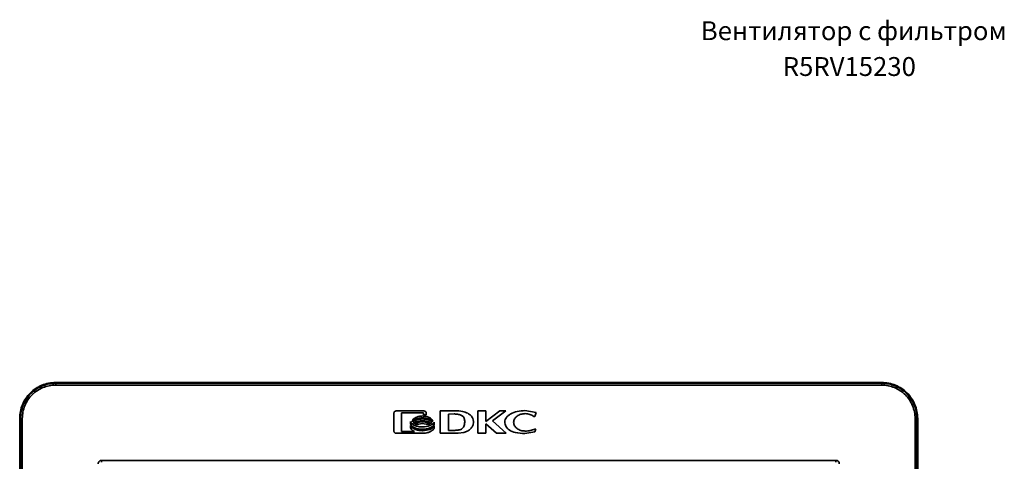
# Model space of a CAD drawing. Units: millimetres. Extents: x 361 to 867, y 45 to 643.
# Drawn here: x 361 to 637, y 519 to 643 of the extents above; entities that cross this region are included whole.
import ezdxf

# ---------------------------------------------------------------- set-up
doc = ezdxf.new("R2010")
doc.units = ezdxf.units.MM
doc.styles.add('SLDTEXTSTYLE0', font='verdana.ttf')

msp = doc.modelspace()

# ---------------------------------------------------------------- linework, layer by layer
at = {"color": 7, "linetype": 'Continuous', "lineweight": 35}
for p, q in [((371.2, 540.74), (371.2, 540.52)), ((603, 540.74), (371.2, 540.74)), ((603, 540.52), (371.2, 540.52)), ((603, 540.02), (371.2, 540.02)), ((603, 540.52), (603, 540.74)), ((361.32, 530.65), (361.1, 530.65)), ((361.1, 530.65), (361.1, 298.84)), ((361.32, 530.65), (361.32, 298.84)), ((361.82, 530.65), (361.82, 298.84)), ((466.1, 532.09), (466.1, 527.15)), ((474.55, 532.74), (466.75, 532.74)), ((468.2, 532.25), (474.41, 532.25)), ((468.2, 526.99), (468.2, 532.25)), ((474.41, 532.25), (474.41, 531.67)), ((474.41, 531.67), (475.19, 531.67)), ((475.19, 531.67), (475.19, 532.09)), ((483.31, 532.77), (479.11, 532.74)), ((479.11, 532.74), (479.11, 526.49)), ((483, 531.9), (481.46, 531.88)), ((481.46, 531.88), (481.46, 527.27)), ((489.68, 532.74), (489.68, 526.49)), ((491.89, 532.74), (489.68, 532.74)), ((495.86, 532.74), (491.89, 529.81)), ((491.89, 529.81), (491.89, 532.74)), ((493.77, 529.97), (497.54, 532.74)), ((497.54, 532.74), (495.86, 532.74)), ((506.04, 532.3), (502.9, 532.83)), ((505.38, 531.22), (505.67, 531.22)), ((505.67, 531.22), (506.04, 532.3)), ((612.38, 298.84), (612.38, 530.65)), ((612.88, 298.84), (612.88, 530.65)), ((612.88, 530.65), (613.1, 530.65)), ((613.1, 298.84), (613.1, 530.65)), ((470.78, 529.74), (470.78, 529.07)), ((470.78, 528.68), (470.78, 527.99)), ((471.25, 529.94), (471.39, 529.68)), ((471.5, 529.53), (471.77, 529.28)), ((471.78, 529.29), (472.38, 529.29)), ((472.01, 529.13), (472.57, 528.9)), ((472.57, 528.9), (474.13, 529.18)), ((474.13, 529.18), (475.68, 528.91)), ((475.68, 528.91), (476.24, 529.14)), ((475.88, 529.29), (476.5, 529.29)), ((476.49, 529.28), (476.77, 529.52)), ((476.89, 529.66), (477.03, 529.89)), ((477.41, 528.92), (477.41, 529.59)), ((477.41, 527.84), (477.41, 528.53)), ((491.92, 529.12), (494.91, 526.49)), ((491.92, 526.49), (491.92, 529.12)), ((497.63, 526.49), (493.77, 529.97)), ((466.75, 526.49), (474.55, 526.49)), ((471.86, 526.98), (468.2, 526.99)), ((479.11, 526.49), (483.1, 526.51)), ((481.46, 527.27), (482.87, 527.29)), ((483.1, 526.51), (483.14, 526.51)), ((483.14, 526.51), (484.13, 526.54)), ((484.13, 526.54), (485.74, 526.72)), ((489.68, 526.49), (491.92, 526.49)), ((494.91, 526.49), (497.63, 526.49)), ((502.88, 526.41), (505.65, 526.85)), ((505.65, 526.85), (505.92, 527.65)), ((505.92, 527.65), (505.69, 527.65)), ((384.1, 518.88), (590.1, 518.88))]:
    msp.add_line(p, q, dxfattribs=at)
for points, knots in [([(371.2, 540.74), (370.54, 540.71), (369.22, 540.63), (367.31, 540.02), (365.55, 539.09), (364.01, 537.83), (362.75, 536.29), (361.82, 534.53), (361.22, 532.63), (361.14, 531.31), (361.1, 530.65)], [0, 0, 0, 0, 0.125, 0.249999, 0.375, 0.5, 0.625, 0.75, 0.875, 1, 1, 1, 1]), ([(371.2, 540.52), (370.55, 540.48), (369.26, 540.41), (367.4, 539.81), (365.68, 538.91), (364.17, 537.68), (362.94, 536.17), (362.03, 534.45), (361.44, 532.58), (361.36, 531.29), (361.32, 530.65)], [0, 0, 0, 0, 0.124918, 0.24992, 0.374923, 0.499844, 0.62492, 0.749922, 0.874925, 1, 1, 1, 1]), ([(371.2, 540.02), (370.59, 539.99), (369.36, 539.91), (367.59, 539.35), (365.96, 538.49), (364.52, 537.32), (363.36, 535.89), (362.49, 534.25), (361.93, 532.48), (361.86, 531.26), (361.82, 530.65)], [0, 0, 0, 0, 0.124691, 0.249995, 0.375164, 0.499997, 0.62483, 0.75, 0.875307, 1, 1, 1, 1]), ([(371.2, 540.52), (371.2, 540.51), (371.2, 540.49), (371.2, 540.38), (371.2, 540.22), (371.2, 540.09), (371.2, 540.02)], [0, 0, 0, 0, 0.25, 0.499998, 0.749992, 1, 1, 1, 1]), ([(613.1, 530.65), (613.06, 531.31), (612.98, 532.63), (612.38, 534.53), (611.45, 536.29), (610.19, 537.83), (608.64, 539.09), (606.89, 540.02), (604.98, 540.63), (603.66, 540.71), (603, 540.74)], [0, 0, 0, 0, 0.125, 0.249999, 0.375, 0.5, 0.625, 0.750001, 0.875, 1, 1, 1, 1]), ([(603, 540.02), (603, 540.09), (603, 540.22), (603, 540.38), (603, 540.49), (603, 540.51), (603, 540.52)], [0, 0, 0, 0, 0.250008, 0.500002, 0.75, 1, 1, 1, 1]), ([(612.88, 530.65), (612.84, 531.29), (612.76, 532.58), (612.17, 534.44), (611.26, 536.16), (610.03, 537.68), (608.52, 538.91), (606.8, 539.81), (604.94, 540.41), (603.65, 540.48), (603, 540.52)], [0, 0, 0, 0, 0.1249183, 0.2499202, 0.374923, 0.4998445, 0.6249198, 0.7499226, 0.8749253, 1, 1, 1, 1]), ([(612.38, 530.65), (612.34, 531.26), (612.27, 532.48), (611.7, 534.25), (610.84, 535.89), (609.68, 537.32), (608.24, 538.49), (606.61, 539.35), (604.84, 539.91), (603.61, 539.99), (603, 540.02)], [0, 0, 0, 0, 0.124691, 0.249995, 0.375164, 0.499997, 0.62483, 0.75, 0.875307, 1, 1, 1, 1]), ([(361.82, 530.65), (361.76, 530.65), (361.63, 530.65), (361.47, 530.65), (361.35, 530.65), (361.33, 530.65), (361.32, 530.65)], [0, 0, 0, 0, 0.25, 0.500002, 0.750001, 1, 1, 1, 1]), ([(466.75, 532.74), (466.7, 532.74), (466.62, 532.74), (466.45, 532.68), (466.28, 532.56), (466.13, 532.35), (466.11, 532.18), (466.1, 532.09)], [0, 0, 0, 0, 0.126451, 0.253133, 0.498187, 0.744616, 1, 1, 1, 1]), ([(474.13, 531.33), (473.8, 531.31), (473.17, 531.27), (472.32, 530.98), (471.74, 530.61), (471.41, 530.24), (471.3, 530.04), (471.25, 529.94)], [0, 0, 0, 0, 0.295092, 0.561843, 0.795948, 0.90197, 1, 1, 1, 1]), ([(471.39, 529.68), (471.53, 529.84), (471.83, 530.19), (472.48, 530.53), (473.26, 530.77), (473.83, 530.8), (474.13, 530.82)], [0, 0, 0, 0, 0.208485, 0.445618, 0.710649, 1, 1, 1, 1]), ([(474.13, 530.52), (473.6, 530.47), (472.84, 530.4), (471.96, 529.97), (471.65, 529.67), (471.5, 529.53)], [0, 0, 0, 0, 0.547899, 0.787163, 1, 1, 1, 1]), ([(477.03, 529.89), (476.99, 529.99), (476.89, 530.2), (476.56, 530.58), (475.98, 530.96), (475.11, 531.27), (474.47, 531.31), (474.13, 531.33)], [0, 0, 0, 0, 0.097539, 0.203141, 0.43652, 0.703604, 1, 1, 1, 1]), ([(474.13, 530.82), (474.43, 530.8), (475.01, 530.77), (475.79, 530.53), (476.45, 530.18), (476.75, 529.82), (476.89, 529.66)], [0, 0, 0, 0, 0.289915, 0.555176, 0.792094, 1, 1, 1, 1]), ([(476.77, 529.52), (476.62, 529.66), (476.31, 529.97), (475.43, 530.4), (474.66, 530.47), (474.13, 530.52)], [0, 0, 0, 0, 0.212577, 0.451755, 1, 1, 1, 1]), ([(475.19, 532.09), (475.18, 532.18), (475.16, 532.35), (475.01, 532.56), (474.84, 532.68), (474.68, 532.74), (474.59, 532.74), (474.55, 532.74)], [0, 0, 0, 0, 0.255425, 0.501861, 0.746889, 0.873297, 1, 1, 1, 1]), ([(483.97, 531.82), (483.81, 531.84), (483.54, 531.87), (483.22, 531.89), (483.06, 531.9), (483, 531.9)], [0, 0, 0, 0, 0.511679, 0.819613, 1, 1, 1, 1]), ([(486.83, 532.12), (486.35, 532.31), (485.22, 532.74), (484.01, 532.76), (483.31, 532.77)], [0, 0, 0, 0, 0.426293, 1, 1, 1, 1]), ([(485.98, 529.62), (485.97, 529.95), (485.96, 530.41), (485.74, 530.94), (485.52, 531.22), (485.23, 531.43), (484.72, 531.66), (484.28, 531.75), (483.97, 531.82)], [0, 0, 0, 0, 0.290406, 0.400754, 0.503293, 0.603803, 0.719743, 1, 1, 1, 1]), ([(485.74, 526.72), (486.07, 526.82), (486.7, 527.01), (487.49, 527.56), (488.08, 528.23), (488.43, 529), (488.51, 529.84), (488.28, 530.7), (487.71, 531.51), (487.14, 531.91), (486.83, 532.12)], [0, 0, 0, 0, 0.138091, 0.265455, 0.384013, 0.496103, 0.605759, 0.71979, 0.847662, 1, 1, 1, 1]), ([(502.9, 532.83), (502.16, 532.78), (500.78, 532.7), (499.19, 532.12), (498.2, 531.48), (497.67, 530.95), (497.3, 530.35), (497.25, 529.91), (497.23, 529.7)], [0, 0, 0, 0, 0.315301, 0.588824, 0.707944, 0.813419, 0.909134, 1, 1, 1, 1]), ([(499.72, 529.55), (499.73, 529.71), (499.76, 530.05), (499.96, 530.52), (500.26, 530.94), (500.81, 531.44), (501.72, 531.9), (502.53, 531.97), (502.96, 532.01)], [0, 0, 0, 0, 0.109819, 0.222487, 0.336469, 0.457208, 0.715551, 1, 1, 1, 1]), ([(502.96, 532.01), (503.41, 531.97), (504.28, 531.9), (505.02, 531.44), (505.38, 531.22)], [0, 0, 0, 0, 0.520196, 1, 1, 1, 1]), ([(612.38, 530.65), (612.44, 530.65), (612.57, 530.65), (612.73, 530.65), (612.85, 530.65), (612.87, 530.65), (612.88, 530.65)], [0, 0, 0, 0, 0.250008, 0.500002, 0.75, 1, 1, 1, 1]), ([(474.13, 528.26), (473.74, 528.28), (472.99, 528.32), (471.99, 528.63), (471.32, 529.02), (470.94, 529.42), (470.83, 529.64), (470.78, 529.74)], [0, 0, 0, 0, 0.306726, 0.579057, 0.809453, 0.909824, 1, 1, 1, 1]), ([(470.78, 529.07), (470.83, 528.97), (470.94, 528.75), (471.32, 528.35), (471.99, 527.96), (472.99, 527.65), (473.74, 527.61), (474.13, 527.59)], [0, 0, 0, 0, 0.090154, 0.190592, 0.420976, 0.693285, 1, 1, 1, 1]), ([(474.13, 527.2), (473.74, 527.22), (472.99, 527.26), (471.99, 527.56), (471.32, 527.96), (470.94, 528.36), (470.83, 528.58), (470.78, 528.68)], [0, 0, 0, 0, 0.306788, 0.579148, 0.809523, 0.909864, 1, 1, 1, 1]), ([(470.78, 527.99), (470.83, 527.89), (470.93, 527.68), (471.27, 527.31), (471.62, 527.11), (471.86, 526.98)], [0, 0, 0, 0, 0.215837, 0.454941, 1, 1, 1, 1]), ([(471.77, 529.28), (472.11, 529.49), (472.83, 529.93), (473.67, 529.98), (474.13, 530.01)], [0, 0, 0, 0, 0.460741, 1, 1, 1, 1]), ([(474.13, 529.69), (473.73, 529.67), (472.99, 529.62), (472.32, 529.29), (472.01, 529.13)], [0, 0, 0, 0, 0.532165, 1, 1, 1, 1]), ([(474.13, 530.01), (474.59, 529.98), (475.43, 529.93), (476.16, 529.49), (476.49, 529.28)], [0, 0, 0, 0, 0.539209, 1, 1, 1, 1]), ([(476.24, 529.14), (475.93, 529.29), (475.27, 529.62), (474.53, 529.67), (474.13, 529.69)], [0, 0, 0, 0, 0.468068, 1, 1, 1, 1]), ([(477.41, 529.59), (477.35, 529.5), (477.22, 529.29), (476.82, 528.94), (475.84, 528.4), (474.84, 528.32), (474.13, 528.26)], [0, 0, 0, 0, 0.0922417, 0.1948457, 0.428198, 1, 1, 1, 1]), ([(474.13, 527.59), (474.84, 527.65), (475.84, 527.73), (476.82, 528.27), (477.22, 528.63), (477.35, 528.83), (477.41, 528.92)], [0, 0, 0, 0, 0.571632, 0.805018, 0.907624, 1, 1, 1, 1]), ([(477.41, 528.53), (477.35, 528.43), (477.22, 528.23), (476.82, 527.88), (475.84, 527.34), (474.84, 527.25), (474.13, 527.2)], [0, 0, 0, 0, 0.092275, 0.194898, 0.428252, 1, 1, 1, 1]), ([(474.55, 526.49), (474.82, 526.52), (475.4, 526.58), (476.22, 526.89), (476.83, 527.24), (477.23, 527.57), (477.35, 527.75), (477.41, 527.84)], [0, 0, 0, 0, 0.256289, 0.534434, 0.794237, 0.907609, 1, 1, 1, 1]), ([(482.87, 527.29), (483.28, 527.3), (484.04, 527.32), (484.96, 527.54), (485.49, 527.96), (485.78, 528.39), (485.96, 528.96), (485.97, 529.39), (485.98, 529.62)], [0, 0, 0, 0, 0.274689, 0.503066, 0.609853, 0.716583, 0.845699, 1, 1, 1, 1]), ([(497.23, 529.7), (497.24, 529.48), (497.27, 529.05), (497.5, 528.43), (497.89, 527.86), (498.73, 527.14), (500.44, 526.5), (501.98, 526.45), (502.88, 526.41)], [0, 0, 0, 0, 0.089682, 0.175628, 0.270124, 0.370445, 0.629388, 1, 1, 1, 1]), ([(502.96, 527.09), (502.53, 527.13), (501.72, 527.2), (500.81, 527.66), (500.26, 528.16), (499.96, 528.58), (499.76, 529.05), (499.73, 529.38), (499.72, 529.55)], [0, 0, 0, 0, 0.284454, 0.542813, 0.663441, 0.777546, 0.890152, 1, 1, 1, 1]), ([(466.1, 527.15), (466.11, 527.06), (466.13, 526.89), (466.28, 526.67), (466.45, 526.55), (466.62, 526.5), (466.7, 526.49), (466.75, 526.49)], [0, 0, 0, 0, 0.255388, 0.501742, 0.746773, 0.873225, 1, 1, 1, 1]), ([(505.69, 527.65), (505.26, 527.48), (504.38, 527.15), (503.44, 527.11), (502.96, 527.09)], [0, 0, 0, 0, 0.485989, 1, 1, 1, 1]), ([(383.1, 517.88), (383.12, 518.01), (383.15, 518.27), (383.38, 518.6), (383.71, 518.83), (383.97, 518.86), (384.1, 518.88)], [0, 0, 0, 0, 0.250003, 0.499999, 0.750002, 1, 1, 1, 1]), ([(384.1, 518.88), (384.1, 518.81), (384.1, 518.68), (384.1, 518.52), (384.1, 518.4), (384.1, 518.38), (384.1, 518.38)], [0, 0, 0, 0, 0.250002, 0.500005, 0.75, 1, 1, 1, 1]), ([(590.1, 518.88), (590.23, 518.86), (590.49, 518.83), (590.82, 518.6), (591.05, 518.27), (591.08, 518.01), (591.1, 517.88)], [0, 0, 0, 0, 0.2499982, 0.500001, 0.7499971, 1, 1, 1, 1]), ([(590.1, 518.88), (590.1, 518.81), (590.1, 518.68), (590.1, 518.52), (590.1, 518.4), (590.1, 518.38), (590.1, 518.38)], [0, 0, 0, 0, 0.250002, 0.500005, 0.75, 1, 1, 1, 1])]:
    msp.add_open_spline(points, degree=3, knots=knots, dxfattribs=at)

# ---------------------------------------------------------------- texts
at = {"color": 0, "linetype": 'Continuous', "lineweight": 0, "attachment_point": 2, "style": 'SLDTEXTSTYLE0'}
for s, insert, char_height in [('Вентилятор с фильтром', (595.15, 642.14), 5.2917), ('R5RV15230', (593.91, 632.09), 5.292)]:
    msp.add_mtext(s, dxfattribs=dict(at, insert=insert, char_height=char_height))

doc.saveas('drawing.dxf')
